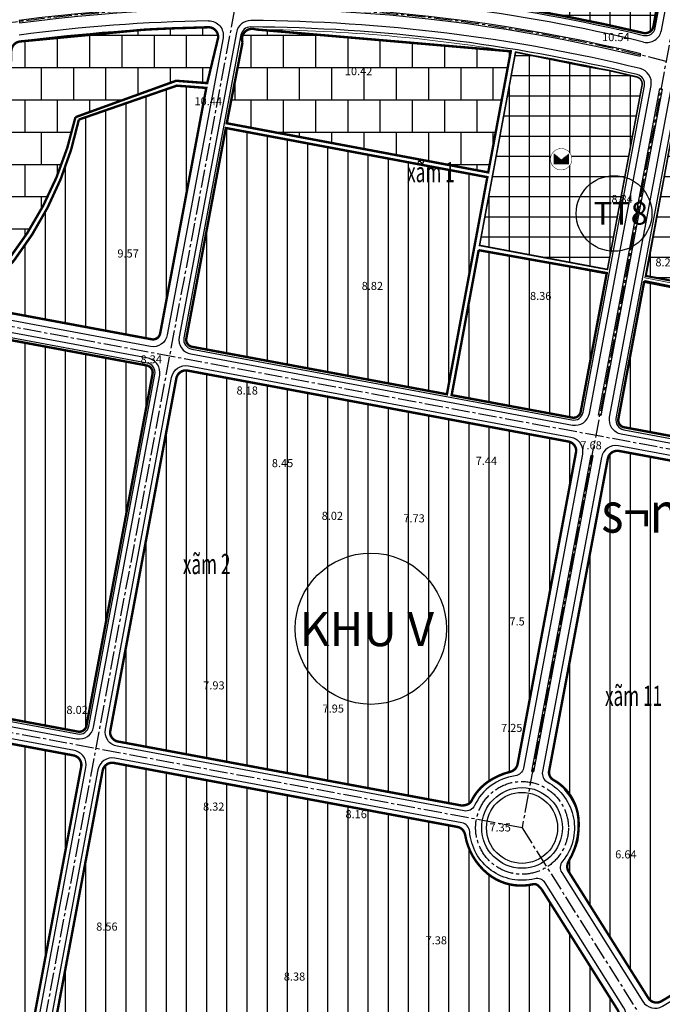
# Model space of a CAD drawing. Units: inches. Extents: x 525371 to 1096633, y 1613040 to 4102802.
# Drawn here: x 543431 to 544228, y 2051399 to 2052619 of the extents above; entities that cross this region are included whole.
import ezdxf
from ezdxf.enums import TextEntityAlignment as Align

# ---------------------------------------------------------------- set-up
doc = ezdxf.new("R2010")
doc.units = ezdxf.units.IN
doc.header["$MEASUREMENT"] = 0
doc.linetypes.add('CENTER2', pattern=[1.125, 0.75, -0.125, 0.125, -0.125])
doc.linetypes.add('HIDDEN', pattern=[0.375, 0.25, -0.125])
doc.layers.get('0').update_dxf_attribs({"linetype": 'CONTINUOUS', "lineweight": 0})
for name, color, linetype in [('ban dac v2', 157, 'CONTINUOUS'), ('caodo', 60, 'CONTINUOUS'), ('D-QH1', 8, 'CONTINUOUS'), ('Dan cu DT', 30, 'CONTINUOUS'), ('Dat thuong mai', 230, 'CONTINUOUS'), ('Kt_netthay', 7, 'CONTINUOUS'), ('TEXT', 7, 'CONTINUOUS'), ('truc duong', 8, 'CENTER2'), ('TTCC', 1, 'CONTINUOUS'), ('vh', 153, 'CONTINUOUS')]:
    doc.layers.add(name, color=color, linetype=linetype)
doc.styles.add('CHUVN', font='vnsimple.shx')
doc.styles.get("Standard").update_dxf_attribs({"font": 'VHTIME.ttf'})
doc.styles.add('style2', font='VNAVANB.ttf')
pattern_1 = [(90, (2638.197, 0), (-25, 5e-15), [])]
pattern_2 = [(0, (2638.197, 0), (0, 40), []), (90, (2638.197, 0), (-20, 40), [40, -40])]
pattern_3 = [(0, (2638.197, 0), (0, 25), []), (90, (2638.197, 0), (-25, 2e-15), [])]

msp = doc.modelspace()

# ---------------------------------------------------------------- hatches: boundary and pattern name
h = msp.add_hatch()
h.set_pattern_fill('ANSI31', color=1, scale=5, angle=315, style=0)
h.set_pattern_definition([(0, (2638.1967, 0), (2e-16, 0.625), [])])
h.paths.add_polyline_path([(544111.76392, 2052452.90404), (544111.76392, 2052440.11539), (544093.44844, 2052440.11539), (544093.44844, 2052452.90404), (544102.60618, 2052445.82109)])
at = {"layer": 'Dan cu DT', "linetype": 'Continuous'}
h = msp.add_hatch(dxfattribs=at)
h.set_pattern_fill('ANSI31', color=256, scale=200, angle=45, style=0)
h.set_pattern_definition(pattern_1)
h.paths.add_polyline_path([(543662.55924, 2052534.77725), (543625.95102, 2052537.54393), (543504.65363, 2052495.53701, -0.1576647312), (543372.48184, 2052264.67084), (543594.8872, 2052223.24491, 0.4137577854), (543605.38047, 2052230.43095)])
h = msp.add_hatch(dxfattribs=at)
h.set_pattern_fill('ANSI31', color=256, scale=200, angle=45, style=0)
h.set_pattern_definition(pattern_1)
edge = h.paths.add_edge_path()
edge.add_line((544010.85289, 2052424.18708), (543686.79763, 2052485.06864))
edge.add_line((543686.79763, 2052485.06864), (543637.82771, 2052224.41572))
edge.add_arc((543646.67296, 2052222.75392), 9, 169.35964403, 259.4488175)
edge.add_line((543645.02494, 2052213.9061), (543960.73215, 2052155.10147))
edge.add_line((543960.73215, 2052155.10147), (544010.85289, 2052424.18708))
h = msp.add_hatch(dxfattribs=at)
h.set_pattern_fill('ANSI31', color=256, scale=200, angle=45, style=0)
h.set_pattern_definition(pattern_1)
edge = h.paths.add_edge_path()
edge.add_line((544000.09569, 2052333.66788), (543966.6307, 2052154.00278))
edge.add_line((543966.6307, 2052154.00278), (544116.04979, 2052126.17151))
edge.add_arc((544117.69782, 2052135.01933), 9, 259.4488175, 349.35964402)
edge.add_line((544126.54307, 2052133.35754), (544158.84812, 2052305.30814))
edge.add_line((544158.84812, 2052305.30814), (544000.09569, 2052333.66788))
h = msp.add_hatch(dxfattribs=at)
h.set_pattern_fill('ANSI31', color=256, scale=200, angle=45, style=0)
h.set_pattern_definition(pattern_1)
edge = h.paths.add_edge_path()
edge.add_line((544205.30317, 2052295.32286), (544173.24515, 2052124.68716))
edge.add_arc((544182.0904, 2052123.02537), 9, 169.35964403, 259.4488175)
edge.add_line((544180.44238, 2052114.17754), (544317.3243, 2052088.68148))
edge.add_line((544317.3243, 2052088.68148), (544350.4924, 2052265.32217))
edge.add_line((544350.4924, 2052265.32217), (544205.30317, 2052295.32286))
h = msp.add_hatch(dxfattribs=at)
h.set_pattern_fill('ANSI31', color=256, scale=200, angle=45, style=0)
h.set_pattern_definition(pattern_1)
edge = h.paths.add_edge_path()
edge.add_line((543351.83479, 2052234.94906), (543588.76641, 2052190.81742))
edge.add_arc((543587.11839, 2052181.9696), 9, 34.40423077, 79.4488175, ccw=False)
edge.add_arc((543587.11839, 2052181.9696), 9, -10.64035597, 34.40423077, ccw=False)
edge.add_line((543595.96364, 2052180.3078), (543514.03325, 2051744.21566))
edge.add_arc((543505.188, 2051745.87745), 9, 304.40423076, 349.35964403, ccw=False)
edge.add_arc((543505.188, 2051745.87745), 9, 259.44881751, 304.40423077, ccw=False)
edge.add_line((543503.53998, 2051737.02963), (543265.87797, 2051781.29731))
edge.add_line((543265.87797, 2051781.29731), (543351.83479, 2052234.94906))
h = msp.add_hatch(dxfattribs=at)
h.set_pattern_fill('ANSI31', color=256, scale=200, angle=45, style=0)
h.set_pattern_definition(pattern_1)
edge = h.paths.add_edge_path()
edge.add_arc((543980.85763, 2051657.27771), 12, 259.4488175, 331.55650632)
edge.add_arc((544053.83847, 2051617.74549), 71, 102.03704691, 151.55650632, ccw=False)
edge.add_arc((544036.52931, 2051698.92057), 12, 282.03704691, 349.35964403)
edge.add_line((544048.32298, 2051696.70484), (544120.81197, 2052082.54313))
edge.add_arc((544109.0183, 2052084.75885), 12, 349.35964403, 439.4488175)
edge.add_line((544111.21567, 2052096.55596), (543639.45349, 2052184.42788))
edge.add_arc((543637.25613, 2052172.63078), 12, 79.4488175, 169.35964403)
edge.add_line((543625.46246, 2052174.8465), (543543.53207, 2051738.75436))
edge.add_arc((543555.32574, 2051736.53864), 12, 169.35964403, 259.4488175)
edge.add_line((543553.12838, 2051724.74154), (543978.66026, 2051645.48061))
h = msp.add_hatch(dxfattribs=at)
h.set_pattern_fill('ANSI31', color=256, scale=200, angle=45, style=0)
h.set_pattern_definition(pattern_1)
edge = h.paths.add_edge_path()
edge.add_line((544518.50086, 2052020.69372), (544174.13361, 2052084.83666))
edge.add_arc((544171.93625, 2052073.03956), 12, 79.4488175, 169.35964403)
edge.add_line((544160.14258, 2052075.25528), (544087.6352, 2051689.3191))
edge.add_arc((544099.42886, 2051687.10337), 12, 169.35964403, 236.68224115)
edge.add_arc((544053.83847, 2051617.74549), 71, -35.11059167, 56.68224115, ccw=False)
edge.add_arc((544121.73607, 2051570.0075), 12, 144.88940833, 212.21200545)
edge.add_line((544111.58309, 2051563.61086), (544210.34374, 2051406.85448))
edge.add_arc((544220.49671, 2051413.25112), 12, 212.21200545, 300.8077744)
edge.add_line((544226.64263, 2051402.94443), (544641.70561, 2051650.44797))
edge.add_arc((544635.55969, 2051660.75465), 12, 300.8077744, 360)
edge.add_line((544647.55969, 2051660.75465), (544647.55969, 2052008.69372))
edge.add_arc((544635.55969, 2052008.69372), 12, 360, 450)
edge.add_line((544635.55969, 2052020.69372), (544518.50086, 2052020.69372))
h = msp.add_hatch(dxfattribs=at)
h.set_pattern_fill('ANSI31', color=256, scale=200, angle=45, style=0)
h.set_pattern_definition(pattern_1)
edge = h.paths.add_edge_path()
edge.add_line((543121.63976, 2051777.64761), (543497.96853, 2051707.55141))
edge.add_arc((543495.77117, 2051695.75431), 12, 34.40423076, 79.4488175, ccw=False)
edge.add_arc((543495.77117, 2051695.75431), 12, -10.64035597, 34.40423076, ccw=False)
edge.add_line((543507.56483, 2051693.53859), (543434.92531, 2051306.89908))
edge.add_arc((543423.13165, 2051309.1148), 12, 304.40423077, 349.35964403, ccw=False)
edge.add_arc((543423.13165, 2051309.1148), 12, 259.4488175, 304.40423077, ccw=False)
edge.add_line((543420.93428, 2051297.3177), (543044.00665, 2051367.52544))
edge.add_arc((543046.20402, 2051379.32254), 12, 214.35987202, 259.4488175, ccw=False)
edge.add_arc((543046.20402, 2051379.32254), 12, 169.27092653, 214.35987202, ccw=False)
edge.add_line((543034.41379, 2051381.55652), (543107.65217, 2051768.08449))
edge.add_arc((543119.44239, 2051765.85051), 12, 124.35987202, 169.27092653, ccw=False)
edge.add_arc((543119.44239, 2051765.85051), 12, 79.4488175, 124.35987202, ccw=False)
h = msp.add_hatch(dxfattribs=at)
h.set_pattern_fill('ANSI31', color=256, scale=200, angle=45, style=0)
h.set_pattern_definition(pattern_1)
edge = h.paths.add_edge_path()
edge.add_line((543973.71619, 2051618.93713), (543548.10627, 2051698.21259))
edge.add_arc((543545.9089, 2051686.41549), 12, 79.4488175, 169.35964403)
edge.add_line((543534.11524, 2051688.63122), (543458.54139, 2051286.37313))
edge.add_arc((543470.33506, 2051284.15741), 12, 169.35964403, 210.80777439)
edge.add_line((543460.02837, 2051278.01149), (543596.68531, 2051048.83806))
edge.add_arc((543606.99199, 2051054.98397), 12, 210.80777439, 300.80777439)
edge.add_line((543613.13791, 2051044.67729), (544168.19124, 2051375.65757))
edge.add_arc((544162.04533, 2051385.96425), 12, 300.80777439, 392.21200545)
edge.add_line((544172.1983, 2051392.36089), (544077.73984, 2051542.28872))
edge.add_arc((544067.58686, 2051535.89207), 12, 32.21200545, 99.53460257)
edge.add_arc((544053.83847, 2051617.74549), 71, 187.34112869, 279.53460257, ccw=False)
edge.add_arc((543971.51882, 2051607.14003), 12, 7.34112869, 79.4488175)
at = {"layer": 'Dat thuong mai', "linetype": 'Continuous'}
h = msp.add_hatch(dxfattribs=at)
h.set_pattern_fill('AR-B88', color=256, scale=5, style=0)
h.set_pattern_definition(pattern_2)
edge = h.paths.add_edge_path()
edge.add_arc((543091.27965, 2052575.70052), 329.65647, -56.97442481, 0.83628175, ccw=False)
edge.add_arc((543275.92613, 2052291.81041), 9, 123.59069722, 259.4488175)
edge.add_line((543274.2781, 2052282.96259), (543365.05032, 2052266.05506))
edge.add_arc((543071.53131, 2052592.65032), 439.11032, 311.94679568, 347.62109765)
edge.add_line((543500.43288, 2052498.51575), (543625.16289, 2052543.6206))
edge.add_line((543625.16289, 2052543.6206), (543663.67387, 2052540.71012))
edge.add_line((543663.67387, 2052540.71012), (543677.21189, 2052596.77327))
edge.add_arc((543665.26908, 2052597.94353), 12, 354.40353238, 451.09286953)
edge.add_line((543665.04021, 2052609.94135), (543616.01262, 2052608.4276))
edge.add_arc((543704.71174, 2050530.33907), 2079.98064, 92.44407397, 93.32652459)
edge.add_line((543584.01838, 2052606.81507), (543431.323, 2052592.27459))
edge.add_arc((543433.37284, 2052579.95998), 12.48404, 99.45053834, 177.46580586)
h = msp.add_hatch(dxfattribs=at)
h.set_pattern_fill('AR-B88', color=256, scale=5, style=0)
h.set_pattern_definition(pattern_2)
edge = h.paths.add_edge_path()
edge.add_line((544039.8987, 2052580.12669), (543723.85369, 2052607.23342))
edge.add_arc((543719.46695, 2052595.33257), 12.6836, 69.76575799, 199.15185005)
edge.add_line((543707.48536, 2052591.17142), (543687.90549, 2052490.96548))
edge.add_line((543687.90549, 2052490.96548), (544011.95158, 2052430.08564))
edge.add_line((544011.95158, 2052430.08564), (544039.8987, 2052580.12669))
at = {"layer": 'TTCC', "linetype": 'Continuous'}
h = msp.add_hatch(dxfattribs=at)
h.set_pattern_fill('NET', color=256, scale=200, style=0)
h.set_pattern_definition(pattern_3)
edge = h.paths.add_edge_path(flags=16)
edge.add_arc((544147.14133, 2052701.96547), 17.67289, 180, 360)
edge.add_arc((544147.14133, 2052701.96547), 17.67289, 0, 180)
edge = h.paths.add_edge_path()
edge.add_line((544108.61357, 2052931.41972), (544260.76453, 2052902.28567))
edge.add_arc((544259.1035, 2052893.61102), 8.83225, -14.66114812, 79.1601461, ccw=False)
edge.add_line((544267.64817, 2052891.37556), (544216.74078, 2052611.25487))
edge.add_arc((544206.38281, 2052613.13726), 10.52763, 260.80082863, 349.6998357, ccw=False)
edge.add_arc((543668.6446, 2050330.19041), 2334.92177, 76.72755716, 80.52345486)
edge.add_line((544053.0751, 2052633.2477), (544108.61357, 2052931.41972))
h = msp.add_hatch(dxfattribs=at)
h.set_pattern_fill('NET', color=256, scale=200, style=0)
h.set_pattern_definition(pattern_3)
edge = h.paths.add_edge_path(flags=16)
edge.add_arc((544102.38608, 2052446.37693), 13.25467, 180, 360)
edge.add_arc((544102.38608, 2052446.37693), 13.25467, 0, 180)
edge = h.paths.add_edge_path()
edge.add_line((544128.5279, 2052562.20616), (544045.81979, 2052579.14903))
edge.add_line((544045.81979, 2052579.14903), (544021.64439, 2052449.35737))
edge.add_line((544021.64439, 2052449.35737), (544001.19438, 2052339.56644))
edge.add_line((544001.19438, 2052339.56644), (544159.69, 2052309.78923))
edge.add_line((544159.69, 2052309.78923), (544202.56655, 2052538.00891))
edge.add_arc((544193.7213, 2052539.6707), 9, 349.35964402, 436.2852995)
edge.add_line((544195.85508, 2052548.41409), (544161.85219, 2052556.39705))
edge.add_line((544161.85219, 2052556.39705), (544128.5279, 2052562.20616))
h = msp.add_hatch(dxfattribs=at)
h.set_pattern_fill('NET', color=256, scale=200, style=0)
h.set_pattern_definition(pattern_3)
edge = h.paths.add_edge_path(flags=16)
edge.add_arc((544298.57824, 2052404.73291), 13.25467, 180, 360)
edge.add_arc((544298.57824, 2052404.73291), 13.25467, 0, 180)
edge = h.paths.add_edge_path()
edge.add_line((544206.59567, 2052302.20249), (544351.31379, 2052275.01372))
edge.add_line((544351.31379, 2052275.01372), (544398.15031, 2052509.23278))
edge.add_line((544398.15031, 2052509.23278), (544284.69287, 2052529.76923))
edge.add_line((544284.69287, 2052529.76923), (544259.4046, 2052534.52953))
edge.add_arc((544257.73966, 2052525.68487), 9, 79.33930367, 169.35964403)
edge.add_line((544248.89441, 2052527.34666), (544207.39384, 2052301.03505))

# ---------------------------------------------------------------- linework, layer by layer
at = {"ltscale": 100}
msp.add_line((544048.80646, 2052554.98072), (544048.80646, 2052554.98072), dxfattribs=at)
for points in [[(544266.85556, 2052887.0705, 0.3907032896), (544260.76453, 2052902.28567), (544108.61357, 2052931.41972), (544053.0751, 2052633.2477, -0.0165642429), (544204.69979, 2052602.74503, 0.3113629398), (544216.74078, 2052611.25487)], [(544039.8987, 2052580.12669, 0.0391289189), (543717.27395, 2052607.28172, 0.3623496618), (543708.37966, 2052599.94365), (543687.90549, 2052490.96548), (544011.95158, 2052430.08564)], [(544202.56655, 2052538.00891, 0.3985835728), (544195.85508, 2052548.41409, 0.0184871939), (544045.81979, 2052579.14903), (544001.19438, 2052339.56644), (544159.69, 2052309.78923)], [(544398.15031, 2052509.23278), (544388.60232, 2052510.20915), (544259.4046, 2052534.52953, 0.4143175451), (544248.89441, 2052527.34666), (544206.09867, 2052299.55709), (544351.78757, 2052271.18266)], [(543994.74734, 2052337.72043), (544010.85289, 2052424.18708), (543686.79763, 2052485.06864), (543637.82771, 2052224.41572, 0.4146694863), (543645.02494, 2052213.9061), (543960.73215, 2052155.10147)], [(544158.58214, 2052303.8924), (544000.09569, 2052333.66788), (543966.6307, 2052154.00278), (544116.04979, 2052126.17151, 0.4137577853), (544126.54307, 2052133.35754)], [(544350.64055, 2052265.29332), (544204.99079, 2052293.66013), (544173.24515, 2052124.68716, 0.4146694863), (544180.44238, 2052114.17754), (544316.28139, 2052088.87573)], [(543595.96364, 2052180.3078, 0.4146694863), (543588.76641, 2052190.81742), (543351.83479, 2052234.94906), (543265.87797, 2051781.29731), (543503.53998, 2051737.02963, 0.4137577854), (543514.03325, 2051744.21566)], [(543595.96364, 2052180.3078, 0.4146694863), (543588.76641, 2052190.81742), (543351.83479, 2052234.94906), (543265.87797, 2051781.29731), (543503.53998, 2051737.02963, 0.4137577854), (543514.03325, 2051744.21566)]]:
    msp.add_lwpolyline(points, format="xyb", close=True, dxfattribs=at)
msp.add_lwpolyline([(544206.41103, 2052301.21969), (544352.11195, 2052273.84627), (544389.1428, 2052470.95096)], dxfattribs=at)
at = {"color": 1, "const_width": 0.6}
msp.add_lwpolyline([(544089.13142, 2052446.37693, 1), (544115.64075, 2052446.37693, 1)], format="xyb", close=True, dxfattribs=at)
at = {"color": 1, "const_width": 0.15}
msp.add_lwpolyline([(544111.76392, 2052452.90404), (544111.76392, 2052440.11539), (544093.44844, 2052440.11539), (544093.44844, 2052452.90404), (544102.60618, 2052445.82109)], close=True, dxfattribs=at)
at = {"layer": 'D-QH1', "ltscale": 30}
for points in [[(544204.55334, 2052591.58075, 0.4295847475), (544226.48582, 2052605.75018), (544280.0725, 2052890.97685, 0.4146694863), (544265.67805, 2052911.99609), (543792.68701, 2053000.09691, 0.4137577854), (543771.70046, 2052985.72484), (543712.85127, 2052672.48733, 0.4660338125), (543730.32441, 2052651.16506)], [(544204.55334, 2052591.58075, 0.056516802), (543730.32441, 2052651.16506)], [(543665.30654, 2052617.94784, -0.4754859729), (543683.33674, 2052596.62747), (543614.22572, 2052228.76915, -0.4137577854), (543593.23918, 2052214.39709), (543272.63008, 2052274.11476, -0.6736471259), (543265.96912, 2052306.80568)], [(543717.7123, 2052618.27924, 0.3625694564), (543699.90973, 2052603.60317), (543628.98246, 2052226.07751, 0.4146694863), (543643.37691, 2052205.05827), (544116.36795, 2052116.95745, 0.4137577854), (544137.3545, 2052131.32952), (544213.72746, 2052537.84103, 0.3985030568), (544200.30939, 2052558.65022)], [(543178.06608, 2052171.81131, 0.0126646354), (543177.87373, 2052170.92013), (543111.25153, 2051819.31016, 0.415123225), (543125.64081, 2051798.26354), (543501.89195, 2051728.1818, 0.4137577854), (543522.8785, 2051742.55387), (543604.80889, 2052178.64601, 0.4146694863), (543590.41444, 2052199.66525), (543235.16987, 2052265.83423, 0.2945906839), (543217.10988, 2052258.43547)], [(544079.14144, 2051687.43595, 0.3241431875), (544085.15381, 2051674.70468, -0.4707008707), (544103.90231, 2051576.28934, 0.3241431875), (544102.99189, 2051562.23926), (544203.54895, 2051402.63153, 0.4070532847), (544227.99729, 2051396.76646), (544644.77856, 2051645.29462, 0.2641751069), (544653.55969, 2051660.75465), (544653.55969, 2052008.69372, 0.4142135624), (544635.55969, 2052026.69372), (544519.05489, 2052026.69372), (544173.26611, 2052091.10144, 0.4137577854), (544152.27956, 2052076.72937), (544079.14144, 2051687.43595)]]:
    msp.add_lwpolyline(points, format="xyb", dxfattribs=at)
for points in [[(544201.01836, 2052577.00323, 0.092344506), (543430.80625, 2052618.43156), (543431.19644, 2052615.45704, -0.092344506), (544200.31137, 2052574.08773)], [(544390.18208, 2052521.10497), (544580.44922, 2052501.64847), (544636.21289, 2052499.62356, -0.4036221016), (544653.55969, 2052481.63541), (544653.55969, 2052059.69372, -0.4142135624), (544635.55969, 2052041.69372), (544520.43995, 2052041.69372), (544176.82817, 2052105.69594, -0.4146694863), (544162.43372, 2052126.71518), (544238.45297, 2052531.34405, -0.4143175451), (544259.47334, 2052545.70979)], [(543640.55217, 2052190.32643), (544114.28053, 2052102.08828, -0.4146694863), (544128.67499, 2052081.06904), (544055.55411, 2051691.86739, -0.3241431875), (544045.33104, 2051682.18634, 0.25516841), (543995.03481, 2051645.4426, -0.3410622148), (543981.98139, 2051638.75881), (543552.02969, 2051718.84299, -0.4146694863), (543537.63524, 2051739.86222), (543619.56563, 2052175.95437, -0.4137577854)], [(543122.73844, 2051783.54616, 0.4133044845), (543101.75706, 2051769.20148), (543028.51868, 2051382.67351, 0.415123225), (543042.90797, 2051361.62689), (543419.8356, 2051291.41915, 0.4137577854), (543440.82215, 2051305.79121), (543513.46167, 2051692.43072, 0.4146694863), (543499.06721, 2051713.44996)], [(543528.2184, 2051689.73908), (543452.64456, 2051287.48099, 0.18284945), (543454.87503, 2051274.93854), (543592.55629, 2051044.04732, 0.4142135624), (543617.23518, 2051037.80616), (544174.04892, 2051369.83618, 0.4214102776), (544180.05952, 2051394.89117), (544082.68593, 2051549.44597, 0.3241431875), (544069.61953, 2051554.69029, -0.4659489317), (543989.00633, 2051613.07718, 0.3410622148), (543979.23468, 2051624.01244), (543549.20495, 2051704.11114, 0.4137577854)]]:
    msp.add_lwpolyline(points, format="xyb", close=True, dxfattribs=at)
msp.add_lwpolyline([(544151.36936, 2052128.75092), (544148.41886, 2052129.29378), (544224.44799, 2052533.97523), (544227.39641, 2052533.42129), (544151.36936, 2052128.75092)], dxfattribs=at)
msp.add_lwpolyline([(544139.0119, 2052079.22321), (544065.49072, 2051687.89087), (544068.43914, 2051687.33694), (544141.96032, 2052078.66928)], close=True, dxfattribs=at)
for start, end in [(91.0813728, 97.54553053), (76.26937584, 89.64325229)]:
    msp.add_arc((543704.71174, 2050530.33907), 2087.98064, start, end, dxfattribs=at)
at = {"layer": 'Dan cu DT', "linetype": 'Continuous', "const_width": 3}
for points in [[(543662.55924, 2052534.77725), (543625.95102, 2052537.54393), (543504.65363, 2052495.53701, -0.1576647312), (543372.48184, 2052264.67084), (543594.8872, 2052223.24491, 0.4137577854), (543605.38047, 2052230.43095)], [(544010.85289, 2052424.18708), (543686.79763, 2052485.06864), (543637.82771, 2052224.41572, 0.4146694863), (543645.02494, 2052213.9061), (543960.73215, 2052155.10147)]]:
    msp.add_lwpolyline(points, format="xyb", close=True, dxfattribs=at)
for points in [[(544000.09569, 2052333.66788), (543966.6307, 2052154.00278), (544116.04979, 2052126.17151, 0.4137577853), (544126.54307, 2052133.35754), (544158.84812, 2052305.30814), (544000.09569, 2052333.66788)], [(544205.30317, 2052295.32286), (544173.24515, 2052124.68716, 0.4146694863), (544180.44238, 2052114.17754), (544317.3243, 2052088.68148), (544350.4924, 2052265.32217), (544205.30317, 2052295.32286)]]:
    msp.add_lwpolyline(points, format="xyb", dxfattribs=at)
at = {"layer": 'Dan cu DT', "linetype": 'HIDDEN', "ltscale": 75, "const_width": 3}
for points in [[(543351.83479, 2052234.94906), (543588.76641, 2052190.81742, -0.199114619), (543594.54403, 2052187.05485, -0.199114619), (543595.96364, 2052180.3078), (543514.03325, 2051744.21566, -0.1987101314), (543510.27325, 2051738.45181, -0.1987101314), (543503.53998, 2051737.02963), (543265.87797, 2051781.29731), (543351.83479, 2052234.94906)], [(543639.45349, 2052184.42788), (544111.21567, 2052096.55596, -0.199114619), (544118.91916, 2052091.53919, -0.1512546634), (544121.0183, 2052084.75885), (544048.32298, 2051696.70484, -0.1709514419), (544044.43619, 2051689.97611, -0.1162895076), (544039.03184, 2051687.18441, 0.0906887931), (544011.31099, 2051674.59981, 0.1262931147), (543991.40907, 2051651.56221, -0.1884666162), (543986.11249, 2051646.75514, -0.0978285453), (543978.66026, 2051645.48061), (543553.12838, 2051724.74154, -0.199114619), (543545.42488, 2051729.7583, -0.1512546634), (543543.32574, 2051736.53864), (543625.46246, 2052174.8465, -0.1989506255), (543630.47579, 2052182.53164, -0.1984696595), (543639.45349, 2052184.42788, -2.5405449698)], [(544174.13361, 2052084.83666), (544518.50086, 2052020.69372), (544635.5598, 2052020.69372, -0.1989146569), (544644.04497, 2052017.179, -0.1989077883), (544647.55969, 2052008.69372), (544647.55969, 2051660.75465, -0.1567385619), (544645.46236, 2051654.22848, -0.0803479705), (544641.70561, 2051650.44797), (544226.64263, 2051402.94443, -0.1352398471), (544220.49671, 2051401.25112, -0.2576309018), (544210.34374, 2051406.85448), (544111.58309, 2051563.61086, -0.1609795845), (544109.88587, 2051570.45773, -0.1150659315), (544111.91955, 2051576.90938, 0.1625135414), (544123.58415, 2051631.03231, 0.2440985519), (544092.83748, 2051677.07573, -0.1406332116), (544088.61371, 2051681.27615, -0.1962993796), (544087.6352, 2051689.3191), (544160.14258, 2052075.25528, -0.1987101314), (544165.15591, 2052082.94042, -0.1987101314), (544174.13361, 2052084.83666, -823512.501163887)], [(543121.63976, 2051777.64761), (543497.96853, 2051707.55141, -0.199114619), (543505.67203, 2051702.53464, -0.199114619), (543507.56483, 2051693.53859), (543434.92531, 2051306.89908, -0.1987101314), (543429.91198, 2051299.21394, -0.1987101314), (543420.93428, 2051297.3177), (543044.00665, 2051367.52544, -0.199315852), (543036.29791, 2051372.54987, -0.199315852), (543034.41379, 2051381.55652), (543107.65217, 2051768.08449, -0.1985089451), (543112.66972, 2051775.75661, -0.1985089451), (543121.63976, 2051777.64761, -0.8309358964)], [(543548.10627, 2051698.21259), (543973.71619, 2051618.93713, -0.179617633), (543980.67258, 2051614.77107, -0.1268574917), (543983.42046, 2051608.67335, 0.1816479777), (544011.54418, 2051560.71749, 0.2320586193), (544067.58686, 2051547.89207, -0.2441002752), (544073.44942, 2051546.40905, -0.0192892268), (544077.73984, 2051542.28872), (544172.1983, 2051392.36089, -0.2020990893), (544173.71425, 2051383.16492, -0.2020990893), (544168.19124, 2051375.65757), (543613.13791, 2051044.67729, -0.1352398471), (543606.99199, 2051042.98397, -0.2641751069), (543596.68531, 2051048.83806), (543460.02837, 2051278.01149, -0.090673067), (543458.52042, 2051282.05637, -0.090673067), (543458.54139, 2051286.37313), (543534.11524, 2051688.63122, -0.1987101314), (543539.12857, 2051696.31636, -0.1987101314), (543548.10627, 2051698.21259, -0.8309358964)]]:
    msp.add_lwpolyline(points, format="xyb", dxfattribs=at)
at = {"layer": 'Dat thuong mai', "linetype": 'Continuous'}
msp.add_lwpolyline([(544039.8987, 2052580.12669, 3, 3, 0), (543723.85369, 2052607.23342, 3, 3, 0.633310824), (543707.48536, 2052591.17142, 3, 3, 0), (543687.90549, 2052490.96548, 3, 3, 0), (544011.95158, 2052430.08564, 3, 3, 0)], format="xyseb", close=True, dxfattribs=at)
at = {"layer": 'Kt_netthay', "ltscale": 100}
for centre, radius in [((544167.88266, 2052379.12049), 46.875), ((543866.42104, 2051864.54888), 93.75)]:
    msp.add_circle(centre, radius, dxfattribs=at)
at = {"layer": 'truc duong', "ltscale": 30}
for p, q in [((544460.43674, 2053781.95245), (544053.83847, 2051617.74549)), ((544519.74742, 2052034.19372), (543220.93713, 2052276.11426)), ((544053.83847, 2051617.74549), (543099.12067, 2051795.57427)), ((544053.83847, 2051617.74549), (544535.53942, 2050853.1727))]:
    msp.add_line(p, q, dxfattribs=at)
msp.add_lwpolyline([(543971.86727, 2054091.77465), (543443.4921, 2051279.38382), (543605.32059, 2051007.99774), (543797.86146, 2050685.10704)], dxfattribs=at)
msp.add_lwpolyline([(543231.75527, 2052580.98554, -0.1205971363), (544232.29056, 2052567.61651, -9.3397303146)], format="xyb", dxfattribs=at)
msp.add_circle((544053.83847, 2051617.74549), 57.5, dxfattribs=at)
at = {"layer": 'TTCC', "linetype": 'Continuous'}
for points, const_width in [([(544108.61357, 2052931.41972), (544260.76453, 2052902.28567, -0.4338855168), (544267.64817, 2052891.37556), (544216.74078, 2052611.25487, -0.4085964745), (544204.69979, 2052602.74503, 0.0165642429), (544053.0751, 2052633.2477)], 3), ([(544128.5279, 2052562.20616), (544045.81979, 2052579.14903), (544021.64439, 2052449.35737), (544001.19438, 2052339.56644), (544159.69, 2052309.78923), (544202.56655, 2052538.00891, 0.3985835728), (544195.85508, 2052548.41409), (544161.85219, 2052556.39705)], 2)]:
    msp.add_lwpolyline(points, format="xyb", close=True, dxfattribs=dict(at, const_width=const_width))
msp.add_lwpolyline([(544206.59567, 2052302.20249, 2, 2, 0), (544351.31379, 2052275.01372, 2, 2, 0), (544398.15031, 2052509.23278, 2, 2, 0), (544284.69287, 2052529.76923, 2, 2, 0), (544259.4046, 2052534.52953, 2, 2, 0.4143175451), (544248.89441, 2052527.34666, 2, 2, 0), (544207.39384, 2052301.03505, 0, 0, 0)], format="xyseb", dxfattribs=at)
at = {"layer": 'vh', "ltscale": 30}
for p, q in [((543639.45349, 2052184.42788), (544111.21567, 2052096.55596)), ((543625.46246, 2052174.8465), (543543.53207, 2051738.75436)), ((544120.81197, 2052082.54313), (544048.32298, 2051696.70484)), ((544160.14258, 2052075.25528), (544087.6352, 2051689.3191)), ((544518.50086, 2052020.69372), (544174.13361, 2052084.83666)), ((543497.96853, 2051707.55141), (543121.63976, 2051777.64761)), ((543973.71619, 2051618.93713), (543548.10627, 2051698.21259)), ((543507.56483, 2051693.53859), (543434.92531, 2051306.89908)), ((543534.11524, 2051688.63122), (543458.54139, 2051286.37313)), ((544641.70561, 2051650.44797), (544226.64263, 2051402.94443)), ((544111.58309, 2051563.61086), (544210.34374, 2051406.85448)), ((544077.73984, 2051542.28872), (544172.1983, 2051392.36089))]:
    msp.add_line(p, q, dxfattribs=at)
for points in [[(543791.58833, 2052994.19836, 0.4137577854), (543777.5973, 2052984.61698), (543719.12302, 2052673.37506, 0.4659839553), (543730.76981, 2052659.16024, -0.0562308765), (544204.4021, 2052599.84822, 0.429293321), (544219.01227, 2052609.29729), (544272.20948, 2052892.45094, 0.4146694863), (544262.61318, 2052906.46377)], [(544635.55969, 2052047.69372, 0.4142135624), (544647.55969, 2052059.69372), (544647.55969, 2052479.63409, 0.4036221016), (544635.99515, 2052491.62619), (544579.89656, 2052493.66326), (544389.03317, 2052513.18073), (544259.95957, 2052537.47775, 0.4143175451), (544245.946, 2052527.9006), (544170.29674, 2052125.24109, 0.4146694863), (544179.89304, 2052111.22826), (544520.99398, 2052047.69372)]]:
    msp.add_lwpolyline(points, format="xyb", close=True, dxfattribs=at)
for points, format in [([(543420.901, 2052580.51197, 3, 3, -0.3541935452), (543431.323, 2052592.27459, 3, 3, 0), (543584.01838, 2052606.81507, 3, 3, -0.0038504362), (543616.01262, 2052608.4276, 3, 3, 0), (543665.04021, 2052609.94135, 3, 3, -0.4488375618), (543677.21189, 2052596.77327, 3, 3, 0), (543663.67387, 2052540.71012, 3, 3, 0), (543625.16289, 2052543.6206, 3, 3, 0), (543500.43288, 2052498.51575, 3, 3, -0.1569279916), (543365.05032, 2052266.05506, 3, 3, 0), (543274.2781, 2052282.96259, 3, 3, -0.6736081738), (543270.94682, 2052299.30751, 3, 3, 0.2577365819), (543420.901, 2052580.51197, 0, 0, -0.2484887083), (543269.28812, 2052301.80726, 0, 0, 0.6736471259), (543273.72876, 2052280.01331, 0, 0, 0), (543594.33786, 2052220.29564, 0, 0, 0.4137577854), (543608.32889, 2052229.87702, 0, 0, 0), (543677.06275, 2052595.72781, 0, 0, 0.4755474838), (543665.04021, 2052609.94135, 0, 0, 0)], "xyseb"), ([(543717.29752, 2052610.28164, 0.3625198219), (543705.43124, 2052600.49758), (543634.8793, 2052224.96965, 0.4146694863), (543644.4756, 2052210.95682), (544115.50045, 2052123.22223, 0.4137577854), (544129.49148, 2052132.80361), (544205.51496, 2052537.45497, 0.3987685342), (544196.5589, 2052551.33037, 0.0583828727), (543717.29752, 2052610.28164)], "xyb"), ([(543183.89708, 2052170.39726, 0.0126646354), (543183.76884, 2052169.80314), (543117.14664, 2051818.19317, 0.415123225), (543126.7395, 2051804.16209), (543502.99064, 2051734.08035, 0.4137577854), (543516.98167, 2051743.66173), (543598.91205, 2052179.75387, 0.4146694863), (543589.31575, 2052193.7667), (543234.07119, 2052259.93568, 0.2945906839), (543222.03119, 2052255.00317)], "xyb"), ([(543991.40907, 2051651.56221, -0.3254392634), (543978.66026, 2051645.48061), (543553.12838, 2051724.74154)], "xyb")]:
    msp.add_lwpolyline(points, format=format, dxfattribs=at)
for radius in [50, 44]:
    msp.add_circle((544053.83847, 2051617.74549), radius, dxfattribs=at)
for centre, radius, start, end in [((543704.71174, 2050530.33907), 2079.98064, 91.0928703, 97.55270336), ((543432.90026, 2052580.37869), 12, 97.55270336, 179.36363849), ((543637.25613, 2052172.63078), 12, 79.4488175, 169.35964403), ((544109.0183, 2052084.75885), 12, 349.35964403, 79.4488175), ((544171.93625, 2052073.03956), 12, 79.4488175, 169.35964403), ((543555.32574, 2051736.53864), 12, 169.35964403, 259.4488175), ((543495.77117, 2051695.75431), 12, 349.35964403, 79.4488175), ((543545.9089, 2051686.41549), 12, 79.4488175, 169.35964403), ((544036.52931, 2051698.92057), 12, 282.03704691, 349.35964403), ((544053.83847, 2051617.74549), 71, 102.03704691, 151.55650632), ((544099.42886, 2051687.10337), 12, 169.35964403, 236.68224115), ((544053.83847, 2051617.74549), 71, 324.88940833, 56.68224115), ((543971.51882, 2051607.14003), 12, 7.34112869, 79.4488175), ((544053.83847, 2051617.74549), 71, 187.34112869, 279.53460257), ((544121.73607, 2051570.0075), 12, 144.88940833, 212.21200545), ((544067.58686, 2051535.89207), 12, 32.21200545, 99.53460257), ((544220.49671, 2051413.25112), 12, 212.21200545, 300.8077744)]:
    msp.add_arc(centre, radius, start, end, dxfattribs=at)

# ---------------------------------------------------------------- texts
at = {"layer": 'ban dac v2', "linetype": 'Continuous', "oblique": 20, "width": 0.625}
for s, p in [('xãm 1', (543911.4496, 2052417.93688)), ('xãm 2', (543633.54254, 2051932.19764)), ('xãm 11', (544156.66173, 2051768.92397))]:
    msp.add_text(s, height=25, dxfattribs=at).set_placement(p)
at = {"layer": 'ban dac v2', "linetype": 'Continuous', "width": 0.857143}
msp.add_text('s¬n phó', height=50, dxfattribs=at).set_placement((544152.16027, 2051983.69676))
at = {"layer": 'caodo', "linetype": 'Continuous', "style": 'CHUVN'}
for s, p in [('10.54', (544153.07518, 2052597.71813, 10.54)), ('10.42', (543834.25533, 2052555.55157, 10.42)), ('10.44', (543647.94811, 2052518.20459, 10.44)), ('8.84', (544164.57681, 2052397.09339, 8.84)), ('9.57', (543552.38794, 2052329.59274, 9.57)), ('8.25', (544219.09096, 2052318.59484, 8.25)), ('8.82', (543855.11702, 2052289.36219, 8.82)), ('8.36', (544063.74491, 2052276.9357, 8.36)), ('8.34', (543581.12558, 2052198.39391, 8.34)), ('8.18', (543700.03518, 2052159.76513, 8.18)), ('7.68', (544126.12258, 2052091.83358, 7.68)), ('8.45', (543743.81318, 2052069.78413, 8.45)), ('7.44', (543996.39218, 2052072.60913, 7.44)), ('8.02', (543805.53018, 2052004.45213, 8.02)), ('7.73', (543906.80018, 2052001.34613, 7.73)), ('7.5', (544038.28113, 2051873.60923, 7.5)), ('7.93', (543658.77718, 2051794.32581, 7.93)), ('8.02', (543489.24762, 2051763.92879, 8.02)), ('7.95', (543806.65018, 2051765.58313, 7.95)), ('7.25', (544027.79766, 2051741.66876, 7.25)), ('8.32', (543658.49156, 2051644.09758, 8.32)), ('8.16', (543835.05918, 2051634.73513, 8.16)), ('7.35', (544013.49386, 2051618.25608, 7.35)), ('6.64', (544169.29966, 2051584.89484, 6.64)), ('8.56', (543526.14968, 2051495.37785, 8.56)), ('7.38', (543934.36718, 2051478.37513, 7.38)), ('8.38', (543758.65426, 2051433.46938, 8.38))]:
    msp.add_text(s, height=10, dxfattribs=at).set_placement(p, align=Align.MIDDLE_LEFT)
at = {"layer": 'TEXT', "linetype": 'Continuous', "style": 'style2'}
for s, height, p in [('TT8', 28.125, (544142.5568, 2052379.35027)), ('KHU V', 42.1875, (543778.16144, 2051864.03373))]:
    msp.add_text(s, height=height, dxfattribs=at).set_placement(p, align=Align.MIDDLE_LEFT)

doc.saveas('drawing.dxf')
